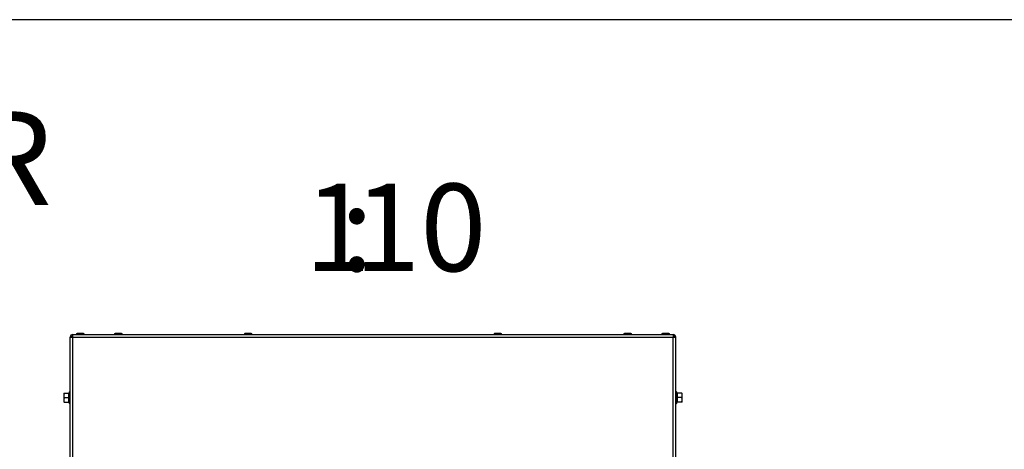
# Model space of a CAD drawing. Units: millimetres. Extents: x 0 to 886, y 0 to 1188.
# Drawn here: x 461 to 540, y 1154 to 1188 of the extents above; entities that cross this region are included whole.
import ezdxf
from ezdxf import colors
from ezdxf.entities.mleader import LeaderData, LeaderLine
from ezdxf.enums import TextEntityAlignment as Align
from ezdxf.math import Vec2, Vec3

# ---------------------------------------------------------------- set-up
doc = ezdxf.new("R2010")
doc.units = ezdxf.units.MM
for name, color, linetype in [('Default', 7, 'Continuous'), ('H28-845-1', 7, 'Continuous'), ('H28-846-1', 7, 'Continuous'), ('RIVET_A_DIN_7337', 7, 'Continuous'), ('SCREW_DIN_ISO_10', 7, 'Continuous')]:
    doc.layers.add(name, color=color, linetype=linetype)
doc.styles.add('SEACAD_Arial', font='arial.ttf')

# ---------------------------------------------------------------- blocks, each defined once
blk = doc.blocks.new('_DOT')
at = {"color": 0}
blk.add_line((0, 0), (-1, 0), dxfattribs=at)
at = {"color": 0, "const_width": 0.333}
blk.add_lwpolyline([(-0.1665, 0, 1), (0.1665, 0, 1)], format="xyb", close=True, dxfattribs=at)
blk = doc.blocks.new('SE6')
at = {"layer": 'H28-845-1', "color": 7, "linetype": 'Continuous'}
for p, q in [((465.113, 1162.599), (465.113, 1162.799)), ((465.113, 1162.799), (513.213, 1162.799)), ((468.963, 1162.799), (468.563, 1162.799)), ((479.363, 1162.799), (478.963, 1162.799)), ((499.363, 1162.799), (498.963, 1162.799)), ((509.763, 1162.799), (509.363, 1162.799)), ((513.213, 1162.799), (513.213, 1162.599)), ((464.913, 1162.599), (465.113, 1162.599)), ((464.913, 1144.979), (464.913, 1162.599)), ((465.113, 1162.599), (513.213, 1162.599)), ((465.113, 1144.979), (465.113, 1162.599)), ((513.213, 1162.599), (513.413, 1162.599)), ((513.213, 1144.979), (513.213, 1162.599)), ((513.413, 1144.979), (513.413, 1162.599))]:
    blk.add_line(p, q, dxfattribs=at)
for centre, radius, start, end in [((465.113, 1162.599), 0.2, 90, 180), ((465.113, 1162.599), 0.1, 120, 180), ((513.213, 1162.599), 0.2, 0, 90), ((513.213, 1162.599), 0.1, 0, 60)]:
    blk.add_arc(centre, radius, start, end, dxfattribs=at)
at = {"layer": 'H28-846-1', "color": 7, "linetype": 'Continuous'}
for p, q in [((465.063, 1162.699), (465.063, 1162.599)), ((465.063, 1162.699), (465.113, 1162.699)), ((513.213, 1162.699), (513.263, 1162.699)), ((513.263, 1162.699), (513.263, 1162.599))]:
    blk.add_line(p, q, dxfattribs=at)
at = {"layer": 'RIVET_A_DIN_7337', "color": 7, "linetype": 'Continuous'}
for p, q in [((465.388, 1162.807), (466.038, 1162.807)), ((465.388, 1162.807), (465.388, 1162.799)), ((465.966, 1162.879), (465.46, 1162.879)), ((465.628, 1162.879), (465.798, 1162.879)), ((466.038, 1162.799), (466.038, 1162.807)), ((468.438, 1162.807), (469.088, 1162.807)), ((468.438, 1162.807), (468.438, 1162.799)), ((469.016, 1162.879), (468.51, 1162.879)), ((468.933, 1162.799), (468.593, 1162.799)), ((468.678, 1162.879), (468.848, 1162.879)), ((469.088, 1162.799), (469.088, 1162.807)), ((478.838, 1162.807), (479.488, 1162.807)), ((478.838, 1162.807), (478.838, 1162.799)), ((479.416, 1162.879), (478.91, 1162.879)), ((479.333, 1162.799), (478.993, 1162.799)), ((479.078, 1162.879), (479.248, 1162.879)), ((479.488, 1162.799), (479.488, 1162.807)), ((498.838, 1162.807), (499.488, 1162.807)), ((498.838, 1162.807), (498.838, 1162.799)), ((499.416, 1162.879), (498.91, 1162.879)), ((499.333, 1162.799), (498.993, 1162.799)), ((499.078, 1162.879), (499.248, 1162.879)), ((499.488, 1162.799), (499.488, 1162.807)), ((509.238, 1162.807), (509.888, 1162.807)), ((509.238, 1162.807), (509.238, 1162.799)), ((509.816, 1162.879), (509.31, 1162.879)), ((509.733, 1162.799), (509.393, 1162.799)), ((509.478, 1162.879), (509.648, 1162.879)), ((509.888, 1162.799), (509.888, 1162.807)), ((512.288, 1162.807), (512.938, 1162.807)), ((512.288, 1162.807), (512.288, 1162.799)), ((512.866, 1162.879), (512.36, 1162.879)), ((512.528, 1162.879), (512.698, 1162.879)), ((512.938, 1162.799), (512.938, 1162.807))]:
    blk.add_line(p, q, dxfattribs=at)
for centre, start, end in [((465.46, 1162.807), 90, 180), ((465.966, 1162.807), 0, 90), ((468.51, 1162.807), 90, 180), ((469.016, 1162.807), 0, 90), ((478.91, 1162.807), 90, 180), ((479.416, 1162.807), 0, 90), ((498.91, 1162.807), 90, 180), ((499.416, 1162.807), 0, 90), ((509.31, 1162.807), 90, 180), ((509.816, 1162.807), 0, 90), ((512.36, 1162.807), 90, 180), ((512.866, 1162.807), 0, 90)]:
    blk.add_arc(centre, 0.072, start, end, dxfattribs=at)
at = {"layer": 'SCREW_DIN_ISO_10', "color": 7, "linetype": 'Continuous'}
for p, q in [((464.393, 1158.099), (464.393, 1157.924)), ((464.393, 1158.099), (464.425, 1158.099)), ((464.425, 1158.099), (464.393, 1157.924)), ((464.393, 1157.924), (464.393, 1157.574)), ((464.425, 1158.099), (464.803, 1158.099)), ((464.803, 1157.749), (464.803, 1158.099)), ((464.853, 1158.228), (464.814, 1158.121)), ((464.853, 1157.269), (464.853, 1158.228)), ((464.913, 1157.489), (464.913, 1158.009)), ((513.413, 1158.009), (513.413, 1157.489)), ((513.473, 1158.228), (513.473, 1157.269)), ((513.512, 1158.121), (513.473, 1158.228)), ((513.902, 1158.099), (513.523, 1158.099)), ((513.523, 1158.099), (513.523, 1157.749)), ((513.902, 1158.099), (513.933, 1158.099)), ((513.902, 1157.749), (513.933, 1157.924)), ((513.933, 1157.924), (513.933, 1158.099)), ((513.933, 1157.574), (513.933, 1157.924)), ((464.425, 1157.749), (464.393, 1157.574)), ((464.393, 1157.574), (464.393, 1157.399)), ((464.425, 1157.399), (464.393, 1157.399)), ((464.425, 1157.749), (464.803, 1157.749)), ((464.425, 1157.399), (464.803, 1157.399)), ((464.803, 1157.399), (464.803, 1157.749)), ((464.803, 1157.749), (464.835, 1157.749)), ((464.814, 1157.376), (464.853, 1157.269)), ((513.473, 1157.269), (513.512, 1157.376)), ((513.492, 1157.749), (513.523, 1157.749)), ((513.902, 1157.749), (513.523, 1157.749)), ((513.523, 1157.749), (513.523, 1157.399)), ((513.902, 1157.399), (513.523, 1157.399)), ((513.902, 1157.399), (513.933, 1157.574)), ((513.933, 1157.399), (513.902, 1157.399)), ((513.933, 1157.399), (513.933, 1157.574))]:
    blk.add_line(p, q, dxfattribs=at)
for centre, radius, start, end in [((464.941, 1157.931), 0.548, 180.79296, 199.4632), ((464.803, 1158.133), 0.0346, 271.02374, 337.07004), ((464.896, 1156.993), 1.128, 93.13154, 94.22054), ((465.633, 1157.934), 0.82, 166.91942, 193.08058), ((464.882, 1158.218), 0.0309, 0, 160), ((513.444, 1158.218), 0.0309, 20, 180), ((512.692, 1157.934), 0.821, 346.94462, 13.05538), ((513.43, 1156.993), 1.128, 85.77946, 86.86846), ((513.524, 1158.133), 0.0346, 202.92996, 268.97626), ((513.385, 1157.916), 0.548, 0.79296, 19.4632), ((464.941, 1157.581), 0.548, 180.79296, 199.4632), ((464.803, 1157.364), 0.0346, 22.92996, 88.97626), ((465.635, 1157.563), 0.821, 166.94462, 193.05538), ((464.896, 1158.504), 1.128, 265.77946, 266.86846), ((464.882, 1157.28), 0.0309, 200, 0), ((513.444, 1157.28), 0.0309, 180, 340), ((512.693, 1157.563), 0.82, 346.91942, 13.08058), ((513.524, 1157.364), 0.0346, 91.02374, 157.07004), ((513.43, 1158.504), 1.128, 273.13154, 274.22054), ((513.385, 1157.566), 0.548, 0.79296, 19.4632)]:
    blk.add_arc(centre, radius, start, end, dxfattribs=at)
for centre, major_axis, ratio, start_param, end_param in [((464.786, 1158.129), (0, -0.03), 0.999188, 0.492341, 1.302283), ((513.541, 1157.369), (0, 0.03), 0.999187, 0.493548, 1.302254)]:
    blk.add_ellipse(centre, major_axis=major_axis, ratio=ratio, start_param=start_param, end_param=end_param, dxfattribs=at)
blk = doc.blocks.new('RÁMEČEK_VÝKRESU_A3')
at = {"layer": 'Default', "color": 7, "linetype": 'Continuous'}
blk.add_line((420, 297), (0, 297), dxfattribs=at)

msp = doc.modelspace()

# ---------------------------------------------------------------- block references
at = {"layer": 'Default', "color": 7}
msp.add_blockref('RÁMEČEK_VÝKRESU_A3', (420, 891), dxfattribs=at)
at = {"layer": 'Default'}
msp.add_blockref('SE6', (0, 0), dxfattribs=at)

# ---------------------------------------------------------------- texts
at = {"layer": 'Default', "color": 7, "linetype": 'Continuous', "style": 'SEACAD_Arial'}
for s, p in [('1', (483.6746, 1174.8748)), ('10', (487.6519, 1174.8748)), (':', (486.5383, 1174.8748))]:
    msp.add_text(s, height=7, dxfattribs=at).set_placement(p, align=Align.TOP_LEFT)

# ---------------------------------------------------------------- leaders
at = {"layer": 'Default', "color": 7, "linetype": 'Continuous'}
ml = msp.add_multileader_mtext('Standard', dxfattribs=at)
ml.set_content('{\\pxsm0.9;\\fSolid Edge ISO CE|b0||i0||c0|p34;\\W1.;UKA 69/48/69/51 HOCHSCHIEBBAR\\P}', color=256)
ml.set_leader_properties()
ml.set_arrow_properties(name='DOT')
ml.build(insert=Vec2(0, 0))
ml.multileader.update_dxf_attribs({"leader_type": 0, "dogleg_length": 0, "arrow_head_size": 7.5})
ctx = ml.context
ctx.base_point, ctx.char_height, ctx.arrow_head_size, ctx.landing_gap_size = Vec3(294.9206, 1176.8791), 7.5, 7.5, 2.625
notes = []
notes.append((ctx, [(0, (0, 0, 0), (0, 0), (1, 0), 1, [])]))
ctx.mtext.insert = Vec3(296.9206, 1180.6666)
ml = msp.add_multileader_mtext('Standard', dxfattribs=at)
ml.set_content('{\\pxsm0.9;\\fSolid Edge ISO CE|b0||i0||c0|p34;\\W1.;ANBAURAHMEN UKA 69/48/69/51 - 50 mm\\P}', color=256)
ml.set_leader_properties()
ml.set_arrow_properties(name='DOT')
ml.build(insert=Vec2(0, 0))
ml.multileader.update_dxf_attribs({"leader_type": 0, "dogleg_length": 0, "arrow_head_size": 7.5})
ctx = ml.context
ctx.base_point, ctx.char_height, ctx.arrow_head_size, ctx.landing_gap_size = Vec3(685.7976, 1174.6807), 7.5, 7.5, 2.625
notes.append((ctx, [(0, (0, 0, 0), (0, 0), (1, 0), 1, [])]))
ctx.mtext.insert = Vec3(687.7976, 1178.4682)
for ctx, leaders in notes:
    for number, flags, end, landing, length, lines in leaders:
        leader = LeaderData()
        leader.index, (leader.has_last_leader_line, leader.has_dogleg_vector, leader.attachment_direction) = number, flags
        leader.last_leader_point, leader.dogleg_vector, leader.dogleg_length = Vec3(end), Vec3(landing), length
        for number, points, colour, breaks in lines:
            line = LeaderLine()
            line.index, line.vertices, line.color, line.breaks = number, Vec3.list(points), colors.encode_raw_color(colour), breaks
            leader.lines.append(line)
        ctx.leaders.append(leader)

doc.saveas('drawing.dxf')
